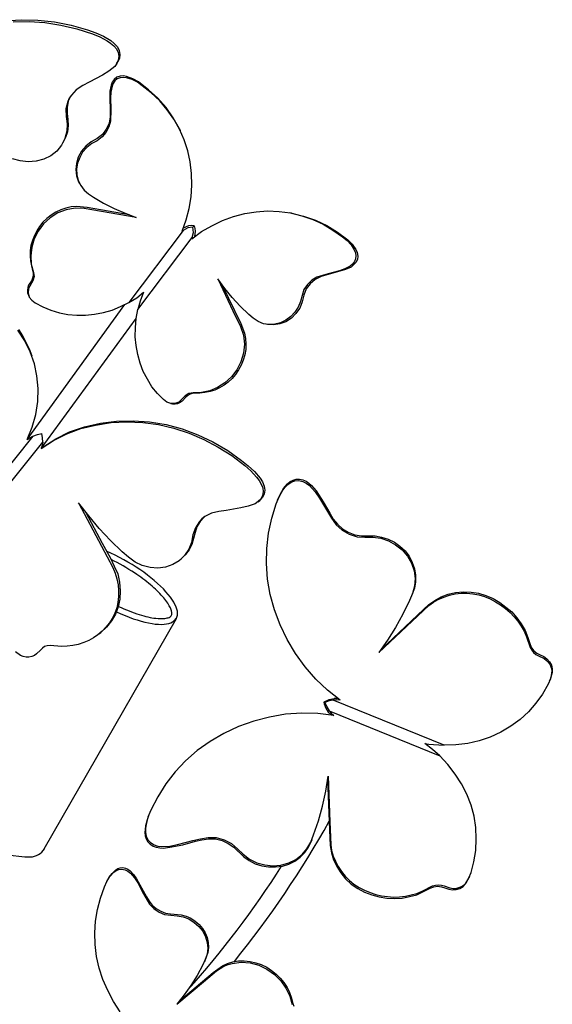
# Model space of a CAD drawing. Extents: x 7103.4 to 7118.9, y -32544 to -32515.4.
# Drawn here: x 7112.6 to 7116.3, y -32530 to -32523.2 of the extents above; entities that cross this region are included whole.
import ezdxf

# ---------------------------------------------------------------- set-up
doc = ezdxf.new("R2010")
doc.units = 0
doc.header["$MEASUREMENT"] = 0

msp = doc.modelspace()

# ---------------------------------------------------------------- linework, layer by layer
at = {"lineweight": -3}
for p, q in [((7112.5066, -32523.186), (7112.6219, -32523.1773)), ((7112.567, -32523.1922), (7112.6765, -32523.1896)), ((7112.6219, -32523.1773), (7112.7376, -32523.1804)), ((7112.6765, -32523.1896), (7112.7862, -32523.1972)), ((7112.7376, -32523.1804), (7112.8514, -32523.1923)), ((7112.7862, -32523.1972), (7112.896, -32523.2149)), ((7112.8514, -32523.1923), (7112.9673, -32523.2157)), ((7112.896, -32523.2149), (7113.0054, -32523.2394)), ((7112.9673, -32523.2157), (7113.0797, -32523.2482)), ((7113.0054, -32523.2394), (7113.1132, -32523.2744)), ((7113.0797, -32523.2482), (7113.1358, -32523.2687)), ((7113.1132, -32523.2744), (7113.1644, -32523.2958)), ((7113.1358, -32523.2687), (7113.189, -32523.2914)), ((7113.1644, -32523.2958), (7113.2148, -32523.3223)), ((7113.189, -32523.2914), (7113.24, -32523.3212)), ((7113.2148, -32523.3223), (7113.238, -32523.3385)), ((7113.238, -32523.3385), (7113.2601, -32523.3583)), ((7113.24, -32523.3212), (7113.2638, -32523.3407)), ((7113.2638, -32523.3407), (7113.2849, -32523.364)), ((7113.2601, -32523.3583), (7113.279, -32523.3786)), ((7113.279, -32523.3786), (7113.2902, -32523.4037)), ((7113.2849, -32523.364), (7113.2977, -32523.3888)), ((7113.2902, -32523.4037), (7113.2949, -32523.43)), ((7113.2977, -32523.3888), (7113.3027, -32523.4167)), ((7113.3027, -32523.4167), (7113.2989, -32523.4428)), ((7113.2815, -32523.4781), (7113.2666, -32523.4993)), ((7113.2801, -32523.48), (7113.2882, -32523.4684)), ((7113.2911, -32523.456), (7113.2815, -32523.4781)), ((7113.2989, -32523.4428), (7113.2882, -32523.4684)), ((7113.2949, -32523.43), (7113.2911, -32523.456)), ((7113.2267, -32523.5318), (7113.1823, -32523.5584)), ((7113.2666, -32523.4993), (7113.2267, -32523.5318)), ((7113.0913, -32523.6084), (7113.0464, -32523.6316)), ((7113.1823, -32523.5584), (7113.0913, -32523.6084)), ((7113.0023, -32523.6598), (7112.9682, -32523.6963)), ((7113.0464, -32523.6316), (7113.0023, -32523.6598)), ((7112.944, -32523.7413), (7112.9309, -32523.791)), ((7112.947, -32523.739), (7112.9392, -32523.7811)), ((7112.9533, -32523.7176), (7112.944, -32523.7413)), ((7112.9641, -32523.7021), (7112.947, -32523.739)), ((7112.9682, -32523.6963), (7112.9533, -32523.7176)), ((7112.9309, -32523.791), (7112.9317, -32523.8433)), ((7112.9392, -32523.7811), (7112.94, -32523.8232)), ((7112.94, -32523.8232), (7112.944, -32523.8649)), ((7112.9317, -32523.8433), (7112.9391, -32523.8945)), ((7112.9391, -32523.8945), (7112.9364, -32523.9458)), ((7112.944, -32523.8649), (7112.9464, -32523.9067)), ((7112.9364, -32523.9458), (7112.9232, -32523.9955)), ((7112.9403, -32523.9485), (7112.9286, -32523.9878)), ((7112.9464, -32523.9067), (7112.9403, -32523.9485)), ((7112.9232, -32523.9955), (7112.8994, -32524.0421)), ((7112.9021, -32524.0382), (7112.9099, -32524.025)), ((7112.9286, -32523.9878), (7112.9099, -32524.025)), ((7112.8675, -32524.0816), (7112.8259, -32524.1144)), ((7112.8994, -32524.0421), (7112.8675, -32524.0816)), ((7112.6156, -32524.1501), (7112.562, -32524.1343)), ((7112.671, -32524.1572), (7112.6156, -32524.1501)), ((7112.726, -32524.1525), (7112.671, -32524.1572)), ((7112.7777, -32524.1382), (7112.726, -32524.1525)), ((7112.8259, -32524.1144), (7112.7777, -32524.1382)), ((7112.6637, -32526.0689), (7113.3356, -32525.139)), ((7112.7603, -32526.1299), (7113.4154, -32525.2346)), ((7112.6476, -32525.3878), (7112.6003, -32525.3144)), ((7112.6329, -32525.3534), (7112.606, -32525.3103)), ((7112.6575, -32525.3995), (7112.6329, -32525.3534)), ((7112.6843, -32525.4646), (7112.6476, -32525.3878)), ((7112.6803, -32525.4471), (7112.6575, -32525.3995)), ((7112.6979, -32525.4954), (7112.6803, -32525.4471)), ((7112.7133, -32525.5468), (7112.6843, -32525.4646)), ((7112.7303, -32525.6306), (7112.7133, -32525.5468)), ((7112.7383, -32525.7179), (7112.7303, -32525.6306)), ((7112.7359, -32525.807), (7112.7383, -32525.7179)), ((7112.7234, -32525.8961), (7112.7359, -32525.807)), ((7112.6976, -32525.9832), (7112.7234, -32525.8961)), ((7112.6637, -32526.0689), (7112.6976, -32525.9832)), ((7112.9366, -32526.0298), (7113.0336, -32525.993)), ((7112.9557, -32526.016), (7113.0593, -32525.9802)), ((7113.0336, -32525.993), (7113.1354, -32525.9687)), ((7113.0593, -32525.9802), (7113.1679, -32525.9553)), ((7113.1354, -32525.9687), (7113.2427, -32525.9521)), ((7113.1679, -32525.9553), (7113.2799, -32525.9412)), ((7113.2427, -32525.9521), (7113.3498, -32525.9473)), ((7113.2799, -32525.9412), (7113.3933, -32525.939)), ((7113.3498, -32525.9473), (7113.4605, -32525.9515)), ((7113.3933, -32525.939), (7113.5071, -32525.9454)), ((7113.4605, -32525.9515), (7113.568, -32525.9653)), ((7113.5071, -32525.9454), (7113.6204, -32525.9652)), ((7113.568, -32525.9653), (7113.6753, -32525.9909)), ((7113.6204, -32525.9652), (7113.7321, -32525.9949)), ((7113.6753, -32525.9909), (7113.7797, -32526.0244)), ((7113.7321, -32525.9949), (7113.8403, -32526.0358)), ((7112.703, -32526.0448), (7112.2332, -32526.6297)), ((7112.6637, -32526.0689), (7112.6825, -32526.0567)), ((7112.6825, -32526.0567), (7112.703, -32526.0448)), ((7112.703, -32526.0448), (7112.7336, -32526.0328)), ((7112.7336, -32526.0328), (7112.7648, -32526.0277)), ((7112.7702, -32526.0572), (7112.7648, -32526.0277)), ((7112.7707, -32526.086), (7112.7702, -32526.0572)), ((7112.7717, -32526.1216), (7112.8604, -32526.0632)), ((7112.8451, -32526.0742), (7112.9366, -32526.0298)), ((7112.8604, -32526.0632), (7112.9557, -32526.016)), ((7113.7797, -32526.0244), (7113.8808, -32526.0676)), ((7113.8403, -32526.0358), (7113.9439, -32526.0844)), ((7112.3006, -32526.6725), (7112.7707, -32526.086)), ((7112.7603, -32526.1299), (7112.8451, -32526.0742)), ((7112.767, -32526.109), (7112.7603, -32526.1299)), ((7112.7603, -32526.1299), (7112.7717, -32526.1216)), ((7112.7707, -32526.086), (7112.767, -32526.109)), ((7113.8808, -32526.0676), (7113.9787, -32526.1203)), ((7113.9439, -32526.0844), (7114.0457, -32526.1445)), ((7113.9787, -32526.1203), (7114.0739, -32526.1794)), ((7114.0457, -32526.1445), (7114.1413, -32526.2121)), ((7114.0739, -32526.1794), (7114.1642, -32526.2479)), ((7114.1413, -32526.2121), (7114.1875, -32526.2499)), ((7114.1642, -32526.2479), (7114.2056, -32526.2849)), ((7114.1875, -32526.2499), (7114.2303, -32526.2888)), ((7114.2056, -32526.2849), (7114.2445, -32526.3265)), ((7114.2303, -32526.2888), (7114.2687, -32526.3338)), ((7114.2445, -32526.3265), (7114.2611, -32526.3494)), ((7114.2687, -32526.3338), (7114.2847, -32526.36)), ((7114.2611, -32526.3494), (7114.2755, -32526.3754)), ((7114.2755, -32526.3754), (7114.2867, -32526.4008)), ((7114.2847, -32526.36), (7114.297, -32526.3889)), ((7114.2867, -32526.4008), (7114.289, -32526.4282)), ((7114.297, -32526.3889), (7114.301, -32526.4166)), ((7114.2844, -32526.4679), (7114.2659, -32526.4886)), ((7114.2848, -32526.4545), (7114.2726, -32526.4779)), ((7114.2965, -32526.4445), (7114.2844, -32526.4679)), ((7114.289, -32526.4282), (7114.2848, -32526.4545)), ((7114.301, -32526.4166), (7114.2965, -32526.4445)), ((7113.0878, -32526.594), (7113.0176, -32526.5052)), ((7113.0176, -32526.5052), (7113.1761, -32526.8022)), ((7114.1363, -32526.5388), (7114.034, -32526.5562)), ((7114.187, -32526.5283), (7114.1363, -32526.5388)), ((7114.2353, -32526.5107), (7114.187, -32526.5283)), ((7114.2563, -32526.4955), (7114.2353, -32526.5107)), ((7114.2544, -32526.4969), (7114.2659, -32526.4886)), ((7114.2726, -32526.4779), (7114.2563, -32526.4955)), ((7113.0679, -32526.5706), (7113.1811, -32526.7811)), ((7113.1602, -32526.6799), (7113.0878, -32526.594)), ((7113.883, -32526.603), (7113.8547, -32526.6322)), ((7113.8888, -32526.5988), (7113.8678, -32526.614)), ((7113.933, -32526.5755), (7113.8888, -32526.5988)), ((7113.9839, -32526.5634), (7113.933, -32526.5755)), ((7114.034, -32526.5562), (7113.9839, -32526.5634)), ((7113.8224, -32526.676), (7113.806, -32526.7257)), ((7113.8336, -32526.6693), (7113.8205, -32526.7094)), ((7113.8512, -32526.6333), (7113.8224, -32526.676)), ((7113.8547, -32526.6322), (7113.8336, -32526.6693)), ((7113.8678, -32526.614), (7113.8512, -32526.6333)), ((7113.238, -32526.7632), (7113.1602, -32526.6799)), ((7113.806, -32526.7257), (7113.7962, -32526.7764)), ((7113.8205, -32526.7094), (7113.8106, -32526.75)), ((7113.1761, -32526.8022), (7113.2538, -32526.9497)), ((7113.1811, -32526.7811), (7113.2369, -32526.8862)), ((7113.3183, -32526.8418), (7113.238, -32526.7632)), ((7113.7962, -32526.7764), (7113.7768, -32526.824)), ((7113.7991, -32526.7904), (7113.7796, -32526.8278)), ((7113.8106, -32526.75), (7113.7991, -32526.7904)), ((7113.3613, -32526.8791), (7113.3183, -32526.8418)), ((7113.4067, -32526.9117), (7113.3613, -32526.8791)), ((7113.7481, -32526.8666), (7113.7102, -32526.9028)), ((7113.7557, -32526.8611), (7113.7258, -32526.8901)), ((7113.7768, -32526.824), (7113.7481, -32526.8666)), ((7113.7796, -32526.8278), (7113.7557, -32526.8611)), ((7113.2369, -32526.8862), (7113.2639, -32526.9395)), ((7113.2639, -32526.9395), (7113.2872, -32526.9938)), ((7113.4567, -32526.9365), (7113.4067, -32526.9117)), ((7113.5103, -32526.9502), (7113.4567, -32526.9365)), ((7113.6171, -32526.947), (7113.5637, -32526.9536)), ((7113.6671, -32526.9296), (7113.6171, -32526.947)), ((7113.7102, -32526.9028), (7113.6671, -32526.9296)), ((7113.714, -32526.9), (7113.7258, -32526.8901)), ((7113.2538, -32526.9497), (7113.271, -32526.9896)), ((7113.271, -32526.9896), (7113.2817, -32527.0284)), ((7113.2872, -32526.9938), (7113.3, -32527.0516)), ((7113.5637, -32526.9536), (7113.5103, -32526.9502)), ((7113.2817, -32527.0284), (7113.2905, -32527.0686)), ((7113.2905, -32527.0686), (7113.2924, -32527.1094)), ((7113.3, -32527.0516), (7113.3042, -32527.1096)), ((7113.2927, -32527.15), (7113.288, -32527.1898)), ((7113.2924, -32527.1094), (7113.2927, -32527.15)), ((7113.3042, -32527.1096), (7113.3018, -32527.1666)), ((7113.288, -32527.1898), (7113.2803, -32527.2273)), ((7113.3018, -32527.1666), (7113.2915, -32527.2207)), ((7113.2716, -32527.2715), (7113.2439, -32527.3177)), ((7113.2677, -32527.2641), (7113.2501, -32527.3002)), ((7113.2803, -32527.2273), (7113.2677, -32527.2641)), ((7113.2915, -32527.2207), (7113.2716, -32527.2715)), ((7112.7818, -32528.8864), (7113.6918, -32527.3)), ((7113.23, -32527.3307), (7113.2067, -32527.3607)), ((7113.2439, -32527.3177), (7113.2102, -32527.3596)), ((7113.2501, -32527.3002), (7113.23, -32527.3307)), ((7113.1511, -32527.4126), (7113.1208, -32527.4331)), ((7113.1803, -32527.3886), (7113.1511, -32527.4126)), ((7113.1607, -32527.4057), (7113.1705, -32527.3971)), ((7113.2102, -32527.3596), (7113.1705, -32527.3971)), ((7113.2067, -32527.3607), (7113.1803, -32527.3886)), ((7112.8015, -32527.4884), (7112.7837, -32527.494)), ((7112.822, -32527.4866), (7112.8015, -32527.4884)), ((7112.9004, -32527.4924), (7112.822, -32527.4866)), ((7112.979, -32527.4864), (7112.9393, -32527.4919)), ((7113.0157, -32527.4787), (7112.979, -32527.4864)), ((7113.0531, -32527.4662), (7113.0157, -32527.4787)), ((7113.0875, -32527.4514), (7113.0531, -32527.4662)), ((7113.1208, -32527.4331), (7113.0875, -32527.4514)), ((7112.617, -32527.5551), (7112.582, -32527.531)), ((7112.6359, -32527.5632), (7112.617, -32527.5551)), ((7112.7131, -32527.5553), (7112.6951, -32527.5625)), ((7112.7284, -32527.5442), (7112.7131, -32527.5553)), ((7112.7545, -32527.518), (7112.7284, -32527.5442)), ((7112.7684, -32527.5051), (7112.7545, -32527.518)), ((7112.7837, -32527.494), (7112.7684, -32527.5051)), ((7112.9393, -32527.4919), (7112.9004, -32527.4924)), ((7112.6557, -32527.5664), (7112.6359, -32527.5632)), ((7112.6759, -32527.5662), (7112.6557, -32527.5664)), ((7112.6951, -32527.5625), (7112.6759, -32527.5662)), ((7113.2329, -32529.0781), (7113.2605, -32529.0477)), ((7113.2493, -32529.0557), (7113.274, -32529.0318)), ((7113.2605, -32529.0477), (7113.2774, -32529.0359)), ((7113.274, -32529.0318), (7113.2884, -32529.0227)), ((7113.2774, -32529.0359), (7113.296, -32529.0287)), ((7113.2884, -32529.0227), (7113.3045, -32529.0182)), ((7113.296, -32529.0287), (7113.3165, -32529.0261)), ((7113.3045, -32529.0182), (7113.3234, -32529.0163)), ((7113.3165, -32529.0261), (7113.3378, -32529.0304)), ((7113.3234, -32529.0163), (7113.341, -32529.0202)), ((7113.3378, -32529.0304), (7113.3578, -32529.0405)), ((7113.341, -32529.0202), (7113.3583, -32529.0278)), ((7113.3578, -32529.0405), (7113.3753, -32529.0534)), ((7113.3583, -32529.0278), (7113.373, -32529.0382)), ((7113.373, -32529.0382), (7113.3969, -32529.0629)), ((7113.1962, -32529.1495), (7113.2124, -32529.1128)), ((7113.2124, -32529.1128), (7113.2071, -32529.122)), ((7113.2124, -32529.1128), (7113.2329, -32529.0781)), ((7113.2124, -32529.1128), (7113.2295, -32529.083)), ((7113.2295, -32529.083), (7113.2493, -32529.0557)), ((7113.3753, -32529.0534), (7113.4022, -32529.0859)), ((7113.3969, -32529.0629), (7113.4173, -32529.0926)), ((7113.4022, -32529.0859), (7113.425, -32529.1217)), ((7113.4173, -32529.0926), (7113.4849, -32529.2165)), ((7113.1687, -32529.2262), (7113.1962, -32529.1495)), ((7113.425, -32529.1217), (7113.4644, -32529.1959)), ((7113.1486, -32529.3037), (7113.1687, -32529.2262)), ((7113.4644, -32529.1959), (7113.5068, -32529.2688)), ((7113.4849, -32529.2165), (7113.5037, -32529.2468)), ((7113.5037, -32529.2468), (7113.5256, -32529.2758)), ((7113.135, -32529.384), (7113.1486, -32529.3037)), ((7113.5068, -32529.2688), (7113.5362, -32529.2985)), ((7113.5256, -32529.2758), (7113.552, -32529.2978)), ((7113.5362, -32529.2985), (7113.5722, -32529.3221)), ((7113.552, -32529.2978), (7113.584, -32529.3158)), ((7113.584, -32529.3158), (7113.6163, -32529.3301)), ((7113.1304, -32529.4644), (7113.135, -32529.384)), ((7113.5722, -32529.3221), (7113.611, -32529.3393)), ((7113.611, -32529.3393), (7113.6539, -32529.3441)), ((7113.6163, -32529.3301), (7113.6519, -32529.3342)), ((7113.6519, -32529.3342), (7113.7239, -32529.3403)), ((7113.6539, -32529.3441), (7113.6963, -32529.3474)), ((7113.6963, -32529.3474), (7113.7383, -32529.3544)), ((7113.7239, -32529.3403), (7113.7582, -32529.3503)), ((7113.7383, -32529.3544), (7113.7781, -32529.3694)), ((7113.7582, -32529.3503), (7113.7905, -32529.3646)), ((7113.7781, -32529.3694), (7113.814, -32529.393)), ((7113.7905, -32529.3646), (7113.8215, -32529.3847)), ((7113.8215, -32529.3847), (7113.8485, -32529.4083)), ((7113.814, -32529.393), (7113.8465, -32529.4216)), ((7113.8465, -32529.4216), (7113.8734, -32529.454)), ((7113.8485, -32529.4083), (7113.8714, -32529.4351)), ((7113.8714, -32529.4351), (7113.8902, -32529.4654)), ((7113.8734, -32529.454), (7113.8915, -32529.4917)), ((7113.1316, -32529.5461), (7113.1304, -32529.4644)), ((7113.8902, -32529.4654), (7113.9029, -32529.498)), ((7113.8915, -32529.4917), (7113.905, -32529.5312)), ((7113.9029, -32529.498), (7113.9108, -32529.5325)), ((7113.1418, -32529.628), (7113.1316, -32529.5461)), ((7113.9079, -32529.5711), (7113.904, -32529.6119)), ((7113.905, -32529.5312), (7113.9079, -32529.5711)), ((7113.9129, -32529.5656), (7113.9082, -32529.5996)), ((7113.9108, -32529.5325), (7113.9129, -32529.5656)), ((7113.1604, -32529.7083), (7113.1418, -32529.628)), ((7113.89, -32529.6495), (7113.8738, -32529.6862)), ((7113.8976, -32529.6323), (7113.8849, -32529.664)), ((7113.904, -32529.6119), (7113.89, -32529.6495)), ((7113.9082, -32529.5996), (7113.8976, -32529.6323)), ((7114.0802, -32529.6653), (7114.1205, -32529.6587)), ((7114.1205, -32529.6587), (7114.1595, -32529.6579)), ((7114.1595, -32529.6579), (7114.2003, -32529.6618)), ((7113.1852, -32529.7863), (7113.1604, -32529.7083)), ((7113.8738, -32529.6862), (7113.8355, -32529.7582)), ((7113.8777, -32529.8026), (7113.968, -32529.7266)), ((7113.9459, -32529.7387), (7114.0087, -32529.693)), ((7113.968, -32529.7266), (7114.0198, -32529.6941)), ((7114.0087, -32529.693), (7114.0432, -32529.6761)), ((7114.0198, -32529.6941), (7114.0478, -32529.6832)), ((7114.0432, -32529.6761), (7114.0802, -32529.6653)), ((7114.0478, -32529.6832), (7114.0769, -32529.6755)), ((7114.0769, -32529.6755), (7114.1383, -32529.6679)), ((7114.1383, -32529.6679), (7114.1992, -32529.6729)), ((7114.1992, -32529.6729), (7114.2606, -32529.6885)), ((7114.2003, -32529.6618), (7114.2398, -32529.6715)), ((7114.2398, -32529.6715), (7114.2768, -32529.684)), ((7114.2606, -32529.6885), (7114.3157, -32529.7154)), ((7114.2768, -32529.684), (7114.314, -32529.7018)), ((7114.314, -32529.7018), (7114.3478, -32529.7244)), ((7114.3157, -32529.7154), (7114.3676, -32529.7525)), ((7114.3478, -32529.7244), (7114.3791, -32529.7499)), ((7113.2184, -32529.8628), (7113.1852, -32529.7863)), ((7113.7115, -32529.9366), (7113.9459, -32529.7387)), ((7113.8355, -32529.7582), (7113.7923, -32529.8267)), ((7114.3676, -32529.7525), (7114.4114, -32529.7964)), ((7114.3791, -32529.7499), (7114.4079, -32529.778)), ((7114.4079, -32529.778), (7114.432, -32529.808)), ((7113.6955, -32529.9553), (7113.8777, -32529.8026)), ((7113.7923, -32529.8267), (7113.7458, -32529.8912)), ((7114.4114, -32529.7964), (7114.4464, -32529.8453)), ((7114.432, -32529.808), (7114.4542, -32529.8423)), ((7114.4464, -32529.8453), (7114.4733, -32529.9011)), ((7114.4542, -32529.8423), (7114.4711, -32529.8769)), ((7113.2578, -32529.9369), (7113.2184, -32529.8628)), ((7113.7458, -32529.8912), (7113.6955, -32529.9553)), ((7114.4711, -32529.8769), (7114.4856, -32529.9142)), ((7114.4733, -32529.9011), (7114.4887, -32529.9594)), ((7114.4856, -32529.9142), (7114.4947, -32529.9518)), ((7113.3034, -32530.0087), (7113.2578, -32529.9369)), ((7114.4947, -32529.9518), (7114.5019, -32529.9704))]:
    msp.add_line(p, q, dxfattribs=at)
for points in [[(7113.7121, -32523.9294), (7113.6703, -32523.8527), (7113.621, -32523.783), (7113.5641, -32523.7177), (7113.4996, -32523.6594), (7113.4298, -32523.6053), (7113.3915, -32523.584), (7113.3491, -32523.568), (7113.3271, -32523.5636), (7113.3048, -32523.5653), (7113.282, -32523.5729), (7113.2637, -32523.5883), (7113.2494, -32523.6067), (7113.2414, -32523.6279), (7113.2338, -32523.6705), (7113.2347, -32523.8462), (7113.2283, -32523.8898), (7113.2086, -32523.9315), (7113.1824, -32523.9681), (7113.1456, -32523.9965), (7113.1046, -32524.0195), (7113.0678, -32524.0479), (7113.0379, -32524.0838), (7113.0156, -32524.1234), (7113.0032, -32524.1666), (7112.9992, -32524.2099), (7113.0035, -32524.2533), (7113.0182, -32524.2942)], [(7113.7313, -32524.6338), (7113.7582, -32524.5556), (7113.7791, -32524.4769), (7113.7927, -32524.3968), (7113.798, -32524.3165), (7113.7962, -32524.2371), (7113.7872, -32524.1563), (7113.7704, -32524.08), (7113.7452, -32524.0036), (7113.7134, -32523.9304), (7113.6738, -32523.8618), (7113.6288, -32523.7974), (7113.5771, -32523.7363), (7113.519, -32523.6807), (7113.4557, -32523.6317), (7113.4231, -32523.6085), (7113.3874, -32523.5892), (7113.3479, -32523.5776), (7113.3263, -32523.5756), (7113.3052, -32523.5783), (7113.2848, -32523.5856), (7113.2686, -32523.5984), (7113.2566, -32523.6165), (7113.2483, -32523.6354), (7113.2404, -32523.6756), (7113.2384, -32523.7162), (7113.2401, -32523.7956), (7113.2385, -32523.8766), (7113.2269, -32523.9161), (7113.2066, -32523.9531), (7113.1798, -32523.985), (7113.145, -32524.0108), (7113.1084, -32524.0309), (7113.075, -32524.0577), (7113.0458, -32524.0899), (7113.0265, -32524.1256), (7113.0113, -32524.1644), (7113.0033, -32524.2046), (7113.006, -32524.2446), (7113.0157, -32524.2838), (7113.0322, -32524.3197), (7113.0563, -32524.3511), (7113.0869, -32524.3769), (7113.1206, -32524.3988), (7113.1899, -32524.4399), (7113.2624, -32524.477), (7113.3378, -32524.5102), (7113.4151, -32524.5385)], [(7113.7121, -32523.9294), (7113.7169, -32523.9395)], [(7113.0182, -32524.2942), (7113.0231, -32524.3042)], [(7113.3653, -32524.521), (7113.0774, -32524.4708), (7113.0042, -32524.4646), (7112.9675, -32524.4657), (7112.9294, -32524.4741), (7112.8952, -32524.4856), (7112.8606, -32524.503), (7112.8286, -32524.5225), (7112.7982, -32524.5454), (7112.7718, -32524.5713), (7112.7493, -32524.6003), (7112.7295, -32524.6313), (7112.7134, -32524.6631), (7112.6998, -32524.6969), (7112.6899, -32524.7314), (7112.685, -32524.7676), (7112.6835, -32524.8023), (7112.6856, -32524.8376), (7112.6924, -32524.8724), (7112.7012, -32524.9046), (7112.7046, -32524.922), (7112.7046, -32524.941), (7112.7007, -32524.9569), (7112.6934, -32524.9745), (7112.6736, -32525.0055), (7112.6673, -32525.0217), (7112.665, -32525.041), (7112.6661, -32525.0587), (7112.6728, -32525.0745)], [(7113.4151, -32524.5385), (7113.1747, -32524.4977), (7113.0557, -32524.4771), (7112.9947, -32524.4742), (7112.9332, -32524.4855), (7112.8755, -32524.5083), (7112.8226, -32524.5411), (7112.7769, -32524.5837), (7112.7392, -32524.6325), (7112.7116, -32524.687), (7112.6951, -32524.7438), (7112.6895, -32524.8027), (7112.6922, -32524.8618), (7112.7077, -32524.918), (7112.7112, -32524.9461), (7112.7031, -32524.9756), (7112.6729, -32525.0281), (7112.6708, -32525.0581), (7112.678, -32525.0869), (7112.695, -32525.1085), (7112.7187, -32525.1269), (7112.7709, -32525.1547), (7112.8272, -32525.1773), (7112.8853, -32525.1948), (7112.9438, -32525.2064), (7113.0051, -32525.2117), (7113.0657, -32525.2124), (7113.1278, -32525.2057), (7113.1893, -32525.1943), (7113.249, -32525.1773), (7113.3077, -32525.1532), (7113.3635, -32525.1247), (7113.4187, -32525.0916), (7113.4663, -32525.0547)], [(7113.7985, -32524.6859), (7113.8659, -32524.6369), (7113.9356, -32524.596), (7114.0095, -32524.5605), (7114.0856, -32524.5331), (7114.1626, -32524.5126), (7114.2418, -32524.5002), (7114.3206, -32524.4938), (7114.3995, -32524.498), (7114.478, -32524.5083), (7114.5564, -32524.5268), (7114.631, -32524.553), (7114.7028, -32524.5855), (7114.7709, -32524.6256), (7114.8375, -32524.673), (7114.8681, -32524.6988), (7114.8956, -32524.7286), (7114.9177, -32524.7626), (7114.9261, -32524.7817), (7114.9288, -32524.8028), (7114.9267, -32524.8244), (7114.9184, -32524.8433), (7114.9052, -32524.8604), (7114.8903, -32524.8742), (7114.8523, -32524.8932), (7114.8148, -32524.9063), (7114.7378, -32524.9268), (7114.66, -32524.9509), (7114.6257, -32524.9707), (7114.5963, -32525.0005), (7114.571, -32525.0358), (7114.5584, -32525.0766), (7114.5471, -32525.1184), (7114.5318, -32525.1572), (7114.5089, -32525.1922), (7114.4794, -32525.222), (7114.447, -32525.2475), (7114.41, -32525.2653), (7114.3709, -32525.275), (7114.3319, -32525.2764), (7114.2919, -32525.2708), (7114.2555, -32525.2552), (7114.2219, -32525.2333), (7114.1913, -32525.2075), (7114.1318, -32525.1509), (7114.0768, -32525.0913), (7114.0248, -32525.0278), (7113.9771, -32524.9614)], [(7114.4853, -32524.5097), (7114.5687, -32524.53), (7114.6506, -32524.5577), (7114.729, -32524.5952), (7114.8013, -32524.6407), (7114.8721, -32524.6935), (7114.9033, -32524.724), (7114.9281, -32524.7601), (7114.9368, -32524.7815), (7114.9421, -32524.8046), (7114.939, -32524.8276), (7114.9287, -32524.8491), (7114.9131, -32524.8665), (7114.8959, -32524.8806), (7114.8566, -32524.8986), (7114.6891, -32524.946), (7114.6488, -32524.9654), (7114.6147, -32524.9958), (7114.5871, -32525.0314), (7114.5701, -32525.0751), (7114.559, -32525.1193), (7114.542, -32525.163), (7114.5158, -32525.1996), (7114.4842, -32525.2321), (7114.4458, -32525.2572), (7114.4049, -32525.2719), (7114.3618, -32525.2785), (7114.3199, -32525.2755)], [(7114.4853, -32524.5097), (7114.4744, -32524.5075)], [(7113.7377, -32524.6282), (7113.3635, -32525.1247)], [(7113.805, -32524.6066), (7113.77, -32524.6111), (7113.7377, -32524.6282), (7113.7313, -32524.6338)], [(7113.7985, -32524.6859), (7113.8009, -32524.6773), (7113.8095, -32524.6417), (7113.805, -32524.6066), (7113.8132, -32524.5961), (7113.7929, -32524.5951), (7113.7742, -32524.5975), (7113.7383, -32524.6139)], [(7113.8132, -32524.5961), (7113.8192, -32524.6155), (7113.8216, -32524.6342), (7113.8157, -32524.6718)], [(7113.4663, -32525.0547), (7113.443, -32525.1146), (7113.4267, -32525.1737), (7113.8009, -32524.6773)], [(7113.9771, -32524.9614), (7114.081, -32525.1811), (7114.1329, -32525.2909), (7114.1534, -32525.3489), (7114.16, -32525.411), (7114.1537, -32525.4736), (7114.1364, -32525.534), (7114.1089, -32525.5886), (7114.0711, -32525.6373), (7114.0265, -32525.6786), (7113.9759, -32525.7111), (7113.9216, -32525.7323), (7113.8651, -32525.7454), (7113.807, -32525.7468), (7113.7779, -32525.7517), (7113.7514, -32525.7669), (7113.7093, -32525.8103), (7113.6822, -32525.8208), (7113.6525, -32525.821), (7113.6263, -32525.8113), (7113.6026, -32525.7929), (7113.5616, -32525.7506), (7113.5237, -32525.7043), (7113.4921, -32525.6525), (7113.464, -32525.599), (7113.4425, -32525.5424), (7113.4255, -32525.4828), (7113.4141, -32525.4212), (7113.4088, -32525.3601), (7113.4091, -32525.2971), (7113.4154, -32525.2346), (7113.4267, -32525.1737)], [(7114.0078, -32525.0062), (7114.135, -32525.2693), (7114.1612, -32525.336), (7114.1683, -32525.3731), (7114.1707, -32525.4109), (7114.1695, -32525.4478), (7114.1635, -32525.4854), (7114.1526, -32525.5212), (7114.1381, -32525.5564), (7114.1209, -32525.5894), (7114.0997, -32525.6194), (7114.076, -32525.6474), (7114.0482, -32525.6723), (7114.0202, -32525.6948), (7113.9893, -32525.713), (7113.9567, -32525.7278), (7113.9235, -32525.738), (7113.8887, -32525.7448), (7113.8537, -32525.7492), (7113.8193, -32525.75), (7113.8016, -32525.7511), (7113.7856, -32525.7555), (7113.7701, -32525.7646), (7113.7562, -32525.777), (7113.7311, -32525.804), (7113.717, -32525.8141), (7113.7002, -32525.8221), (7113.6828, -32525.8255), (7113.6648, -32525.8242)], [(7112.6728, -32525.0745), (7112.6777, -32525.0846)], [(7113.4619, -32525.0576), (7113.4638, -32525.0633)], [(7114.3199, -32525.2755), (7114.3079, -32525.2747)], [(7113.6648, -32525.8242), (7113.6538, -32525.8221)], [(7114.8205, -32527.8619), (7114.7323, -32527.7933), (7114.6522, -32527.7182), (7114.5787, -32527.6332), (7114.5118, -32527.5418), (7114.4546, -32527.4454), (7114.4072, -32527.3441), (7114.368, -32527.2412), (7114.3386, -32527.1351), (7114.3207, -32527.0289), (7114.3125, -32526.9227), (7114.3158, -32526.8182), (7114.3272, -32526.7137), (7114.3484, -32526.6108), (7114.3795, -32526.5111), (7114.4007, -32526.4638), (7114.4252, -32526.418), (7114.4415, -32526.3968), (7114.4595, -32526.3772), (7114.4824, -32526.3609), (7114.5069, -32526.3527), (7114.5346, -32526.3511), (7114.5624, -32526.3576), (7114.5869, -32526.369), (7114.6098, -32526.3854), (7114.6473, -32526.4278), (7114.6784, -32526.4719), (7114.7339, -32526.565), (7114.7617, -32526.6108), (7114.7927, -32526.6565), (7114.8335, -32526.6924), (7114.8825, -32526.7202), (7114.9364, -32526.7382), (7114.9903, -32526.7414), (7115.0459, -32526.7414), (7115.0998, -32526.748), (7115.1537, -32526.7659), (7115.2027, -32526.7937), (7115.2468, -32526.828), (7115.2843, -32526.8705), (7115.3121, -32526.9195), (7115.3301, -32526.9717), (7115.3366, -32527.0256), (7115.3333, -32527.0779), (7115.3186, -32527.1285), (7115.299, -32527.1759), (7115.2533, -32527.2706), (7115.2027, -32527.3621), (7115.1471, -32527.4503), (7115.0867, -32527.5352)], [(7114.3893, -32526.485), (7114.4072, -32526.4458), (7114.4301, -32526.4066), (7114.4579, -32526.3723), (7114.4758, -32526.3576), (7114.4954, -32526.3478), (7114.5183, -32526.3413), (7114.5412, -32526.3413), (7114.564, -32526.3462), (7114.5869, -32526.356), (7114.6049, -32526.369), (7114.6228, -32526.3854), (7114.6539, -32526.4213), (7114.7029, -32526.4981), (7114.7502, -32526.5765), (7114.7731, -32526.6157), (7114.8025, -32526.6516), (7114.8368, -32526.6826), (7114.876, -32526.7071), (7114.9217, -32526.7235), (7114.9675, -32526.7316), (7115.0606, -32526.7316), (7115.1063, -32526.7398), (7115.1504, -32526.7545), (7115.1945, -32526.7757), (7115.2321, -32526.8019), (7115.268, -32526.8345), (7115.2958, -32526.8721), (7115.317, -32526.9146), (7115.3333, -32526.9587), (7115.3399, -32527.0028), (7115.3399, -32527.0485), (7115.3317, -32527.091), (7115.317, -32527.1334)], [(7114.386, -32526.4948), (7114.3893, -32526.485)], [(7115.0867, -32527.5352), (7115.3154, -32527.3196), (7115.4313, -32527.2118), (7115.4624, -32527.189), (7115.4967, -32527.1694), (7115.5342, -32527.153), (7115.5734, -32527.14), (7115.6126, -32527.1318), (7115.6535, -32527.1269), (7115.6943, -32527.1269), (7115.7351, -32527.1302), (7115.776, -32527.1383), (7115.8152, -32527.1498), (7115.8544, -32527.1661), (7115.8903, -32527.1857), (7115.9262, -32527.2069), (7115.9605, -32527.2314), (7115.9916, -32527.2592), (7116.0193, -32527.2886), (7116.0455, -32527.3196), (7116.0683, -32527.3539), (7116.0879, -32527.3882), (7116.1043, -32527.4258), (7116.1288, -32527.5009), (7116.1402, -32527.5189), (7116.1533, -32527.5352), (7116.1696, -32527.5483), (7116.1876, -32527.5581), (7116.2251, -32527.5761), (7116.2415, -32527.5891), (7116.2562, -32527.6038), (7116.2676, -32527.6202), (7116.2741, -32527.6398), (7116.279, -32527.6594), (7116.2774, -32527.679), (7116.2692, -32527.7165), (7116.2529, -32527.7525), (7116.2153, -32527.8211), (7116.1696, -32527.8848), (7116.1173, -32527.9436), (7116.0602, -32527.9958), (7115.9965, -32528.0432), (7115.9279, -32528.084), (7115.8544, -32528.1167), (7115.7776, -32528.1428), (7115.6992, -32528.1608), (7115.6175, -32528.1706), (7115.5359, -32528.1739)], [(7115.0998, -32527.5156), (7115.3938, -32527.2396), (7115.4313, -32527.2053), (7115.4722, -32527.1759), (7115.5163, -32527.1514), (7115.5653, -32527.1334), (7115.6159, -32527.122), (7115.6682, -32527.1171), (7115.7221, -32527.1187), (7115.7743, -32527.1269), (7115.825, -32527.1432), (7115.874, -32527.1628), (7115.9197, -32527.1906), (7115.9622, -32527.2216), (7116.003, -32527.2559), (7116.0373, -32527.2951), (7116.0683, -32527.3376), (7116.0945, -32527.3833), (7116.1141, -32527.4307), (7116.1288, -32527.4797), (7116.1386, -32527.5026), (7116.1549, -32527.5238), (7116.1761, -32527.5401), (7116.199, -32527.5516), (7116.2235, -32527.563), (7116.2447, -32527.5793), (7116.2627, -32527.5989), (7116.2758, -32527.6218), (7116.2823, -32527.6463), (7116.2823, -32527.6724), (7116.2676, -32527.7198)], [(7116.2627, -32527.7296), (7116.2676, -32527.7198)], [(7114.7159, -32527.8717), (7114.7078, -32527.8766), (7114.7127, -32527.8799)], [(7114.7078, -32527.8766), (7114.7094, -32527.888), (7114.7225, -32527.9174), (7114.7388, -32527.9452)], [(7114.7159, -32527.8717), (7114.7127, -32527.8799), (7114.7094, -32527.888)], [(7114.7127, -32527.8799), (7114.7143, -32527.8799), (7114.7274, -32527.9093), (7114.7437, -32527.9354), (7114.7584, -32527.9517), (7114.7764, -32527.9681)], [(7115.4036, -32528.1624), (7115.4313, -32528.1657), (7115.464, -32528.169), (7115.5359, -32528.1739), (7114.7731, -32527.8619), (7114.7437, -32527.8684), (7114.7143, -32527.8799)], [(7114.7159, -32527.8717), (7114.7453, -32527.8586), (7114.778, -32527.8521)], [(7114.8205, -32527.8619), (7114.7976, -32527.8603), (7114.7731, -32527.8619)], [(7114.8058, -32527.8505), (7114.778, -32527.8521)], [(7114.7764, -32527.9681), (7114.6669, -32527.955), (7114.5559, -32527.9517), (7114.4448, -32527.9599), (7114.3337, -32527.9795), (7114.2243, -32528.0073), (7114.1198, -32528.0448), (7114.0185, -32528.0922), (7113.9238, -32528.1477), (7113.8356, -32528.2098), (7113.7555, -32528.28), (7113.6837, -32528.3568), (7113.62, -32528.4401), (7113.5628, -32528.5283), (7113.5154, -32528.6214), (7113.4958, -32528.6688), (7113.4828, -32528.7194), (7113.4779, -32528.7455), (7113.4779, -32528.7733), (7113.4844, -32528.7994), (7113.4958, -32528.8239), (7113.5138, -32528.8435), (7113.5383, -32528.8582), (7113.5644, -32528.868), (7113.5922, -32528.8713), (7113.6477, -32528.868), (7113.7, -32528.8566), (7113.8062, -32528.8305), (7113.8584, -32528.8174), (7113.9107, -32528.8076), (7113.9662, -32528.8092), (7114.0201, -32528.8239), (7114.0708, -32528.8501), (7114.1132, -32528.886), (7114.1508, -32528.9236), (7114.1965, -32528.9579), (7114.2455, -32528.9824), (7114.3011, -32528.9971), (7114.3566, -32529.0036), (7114.4121, -32528.9987), (7114.466, -32528.984), (7114.515, -32528.9595), (7114.5575, -32528.9252), (7114.5918, -32528.886), (7114.6179, -32528.8403), (7114.6375, -32528.7913), (7114.6702, -32528.6933), (7114.698, -32528.592), (7114.7208, -32528.4907), (7114.7372, -32528.3862)], [(7114.7388, -32527.9452), (7114.7584, -32527.9648)], [(7114.7437, -32527.9354), (7115.5065, -32528.2474)], [(7114.7372, -32528.3862), (7114.7502, -32528.7014), (7114.7568, -32528.8582), (7114.7617, -32528.8974), (7114.7731, -32528.9366), (7114.7878, -32528.9726), (7114.8074, -32529.0085), (7114.8303, -32529.0428), (7114.8548, -32529.0755), (7114.8842, -32529.1049), (7114.9152, -32529.131), (7114.9511, -32529.1539), (7114.9871, -32529.1718), (7115.0263, -32529.1882), (7115.0655, -32529.2012), (7115.1063, -32529.2094), (7115.1471, -32529.2159), (7115.188, -32529.2192), (7115.2288, -32529.2176), (7115.2696, -32529.2127), (7115.3105, -32529.2045), (7115.348, -32529.1947), (7115.3856, -32529.1784), (7115.4575, -32529.1424), (7115.4771, -32529.1375), (7115.4967, -32529.1343), (7115.5179, -32529.1375), (7115.5375, -32529.1424), (7115.5767, -32529.1555), (7115.5979, -32529.1588), (7115.6175, -32529.1588), (7115.6388, -32529.1539), (7115.6567, -32529.1457), (7115.6747, -32529.1343), (7115.6878, -32529.1212), (7115.7074, -32529.0869), (7115.7221, -32529.0493), (7115.7417, -32528.9758), (7115.7547, -32528.8974), (7115.758, -32528.819), (7115.7547, -32528.7406), (7115.7433, -32528.6622), (7115.7221, -32528.5855), (7115.6927, -32528.5103), (7115.6567, -32528.4385), (7115.6126, -32528.3715), (7115.562, -32528.3062), (7115.5065, -32528.2474), (7115.4558, -32528.2033), (7115.4036, -32528.1624)], [(7114.7339, -32528.4091), (7114.7502, -32528.8125), (7114.7519, -32528.8631), (7114.76, -32528.9138), (7114.7747, -32528.9628), (7114.7976, -32529.0085), (7114.8254, -32529.0526), (7114.858, -32529.0934), (7114.8972, -32529.1294), (7114.9413, -32529.1604), (7114.9871, -32529.1849), (7115.0377, -32529.2029), (7115.0883, -32529.2176), (7115.1422, -32529.2257), (7115.1945, -32529.229), (7115.2468, -32529.2257), (7115.299, -32529.2159), (7115.348, -32529.2029), (7115.3954, -32529.1816), (7115.4411, -32529.1571), (7115.4656, -32529.149), (7115.4918, -32529.1441), (7115.5179, -32529.1473), (7115.5424, -32529.1555), (7115.5685, -32529.1637), (7115.5947, -32529.1686), (7115.6208, -32529.1669), (7115.6453, -32529.1604), (7115.6682, -32529.1457), (7115.6845, -32529.1277), (7115.709, -32529.0836)], [(7113.5089, -32528.6361), (7113.504, -32528.6459)], [(7113.504, -32528.6459), (7113.4893, -32528.6867), (7113.4779, -32528.7292), (7113.4746, -32528.7749), (7113.4762, -32528.7978), (7113.4828, -32528.819), (7113.4958, -32528.8386), (7113.5122, -32528.855), (7113.5318, -32528.868), (7113.553, -32528.8762), (7113.5775, -32528.8795), (7113.6004, -32528.8811), (7113.6477, -32528.8762), (7113.7359, -32528.8582), (7113.8241, -32528.8337), (7113.8682, -32528.8239), (7113.914, -32528.8174), (7113.9613, -32528.819), (7114.0071, -32528.8305), (7114.0495, -32528.8501), (7114.0887, -32528.8762), (7114.1557, -32528.9415), (7114.1933, -32528.9677), (7114.2357, -32528.9889), (7114.2815, -32529.0036), (7114.3272, -32529.0118), (7114.3746, -32529.0118), (7114.4219, -32529.0052), (7114.466, -32528.9922), (7114.5085, -32528.9709), (7114.5444, -32528.9432), (7114.5771, -32528.9121), (7114.6016, -32528.8746), (7114.6196, -32528.8354)], [(7114.6245, -32528.8256), (7114.6196, -32528.8354)], [(7115.7123, -32529.0738), (7115.709, -32529.0836)]]:
    msp.add_lwpolyline(points, dxfattribs=at)
for centre, radius, start, end in [((7108.654, -32525.2806), 6.9838, 321.12839, 330.71959), ((7112.693, -32528.1953), 0.7476, 244.97823, 269.48963), ((7112.6819, -32528.8262), 0.1167, 272.18223, 328.95136), ((7109.0344, -32525.5898), 6.3751, 317.95994, 327.59881)]:
    msp.add_arc(centre, radius, start, end, dxfattribs=at)
msp.add_ellipse((7113.2633, -32527.0542), major_axis=(-0.4285, 0.2458), ratio=0.344808, start_param=1.800633, end_param=5.027391, dxfattribs=at)
msp.add_open_spline([(7113.2922, -32527.217), (7113.3416, -32527.2404), (7113.3906, -32527.2598), (7113.4777, -32527.287), (7113.5164, -32527.2955), (7113.5736, -32527.3021), (7113.5948, -32527.3022), (7113.6243, -32527.2988), (7113.6344, -32527.296), (7113.6473, -32527.2904), (7113.6511, -32527.2877), (7113.6562, -32527.2829), (7113.6576, -32527.2808), (7113.6598, -32527.2755), (7113.6606, -32527.2721), (7113.6607, -32527.262), (7113.6599, -32527.2555), (7113.6554, -32527.2397), (7113.6518, -32527.2305), (7113.6361, -32527.1997), (7113.6191, -32527.1753), (7113.5737, -32527.1234), (7113.5454, -32527.0958), (7113.4802, -32527.0408), (7113.4434, -32527.0134), (7113.3525, -32526.9531), (7113.2967, -32526.9214), (7113.2412, -32526.8947)], degree=3, knots=[1.793581, 1.793581, 1.793581, 1.793581, 2.143213, 2.143213, 2.466059, 2.466059, 2.706279, 2.706279, 2.890376, 2.890376, 3.037928, 3.037928, 3.18548, 3.18548, 3.333031, 3.333031, 3.480583, 3.480583, 3.628135, 3.628135, 3.927545, 3.927545, 4.226954, 4.226954, 4.526364, 4.526364, 4.919198, 4.919198, 4.919198, 4.919198], dxfattribs=at)

doc.saveas('drawing.dxf')
